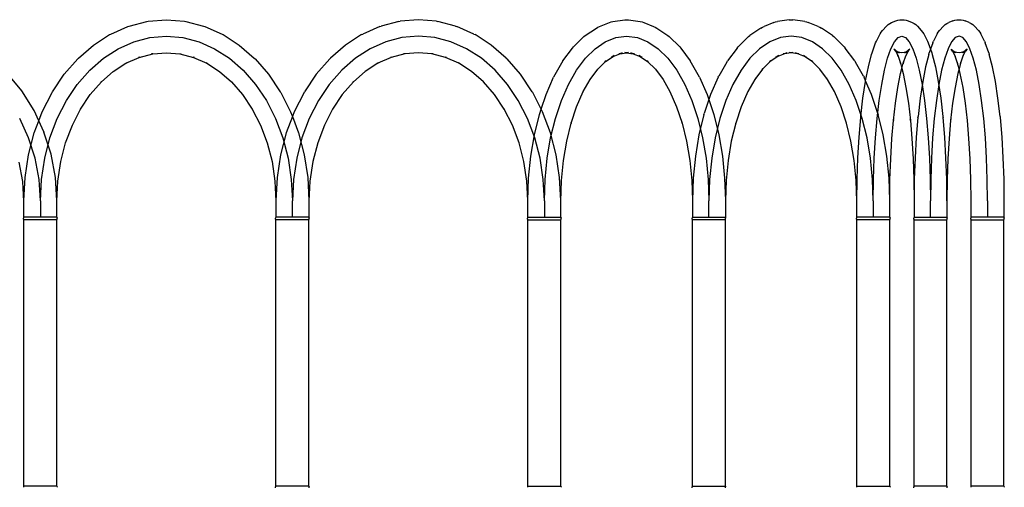
# Model space of a CAD drawing. Units: millimetres. Extents: x 1273 to 9995, y -3006 to 3105.
# Drawn here: x 8987 to 9957, y 2640 to 3100 of the extents above; entities that cross this region are included whole.
import ezdxf

# ---------------------------------------------------------------- set-up
doc = ezdxf.new("R2010")
doc.units = ezdxf.units.MM

msp = doc.modelspace()

# ---------------------------------------------------------------- linework, layer by layer
for p, q in [((9093.37, 3093.3), (9094.62, 3093.7)), ((9094.62, 3093.7), (9112.13, 3098.25)), ((9112.13, 3098.25), (9113.47, 3098.38)), ((9113.47, 3098.38), (9131.3, 3099.91)), ((9131.3, 3099.91), (9149.12, 3098.38)), ((9149.12, 3098.38), (9150.47, 3098.25)), ((9150.47, 3098.25), (9167.97, 3093.7)), ((9167.97, 3093.7), (9169.23, 3093.3)), ((9341.58, 3093.3), (9342.83, 3093.7)), ((9360.33, 3098.25), (9342.83, 3093.7)), ((9360.33, 3098.25), (9361.68, 3098.38)), ((9379.5, 3099.91), (9361.68, 3098.38)), ((9397.31, 3098.38), (9379.5, 3099.91)), ((9397.31, 3098.38), (9398.66, 3098.25)), ((9416.16, 3093.7), (9398.66, 3098.25)), ((9416.16, 3093.7), (9417.41, 3093.3)), ((9557.97, 3093.3), (9567.68, 3097.16)), ((9567.68, 3097.16), (9569.37, 3097.84)), ((9569.37, 3097.84), (9571.14, 3098.25)), ((9571.14, 3098.25), (9582.77, 3099.77)), ((9582.77, 3099.77), (9584.6, 3099.91)), ((9584.6, 3099.91), (9586.43, 3099.77)), ((9586.43, 3099.77), (9598.06, 3098.25)), ((9598.06, 3098.25), (9599.83, 3097.84)), ((9599.83, 3097.84), (9601.53, 3097.16)), ((9601.53, 3097.16), (9611.23, 3093.3)), ((9729.68, 3097.16), (9719.98, 3093.3)), ((9729.68, 3097.16), (9731.38, 3097.84)), ((9731.38, 3097.84), (9733.15, 3098.25)), ((9744.77, 3099.77), (9733.15, 3098.25)), ((9744.77, 3099.77), (9746.6, 3099.91)), ((9746.6, 3099.91), (9748.43, 3099.77)), ((9760.05, 3098.25), (9748.43, 3099.77)), ((9760.05, 3098.25), (9761.82, 3097.84)), ((9761.82, 3097.84), (9763.52, 3097.16)), ((9773.22, 3093.3), (9763.52, 3097.16)), ((9836.65, 3089.24), (9840.52, 3093.67)), ((9840.52, 3093.67), (9842.05, 3095.06)), ((9842.05, 3095.06), (9843.76, 3096.23)), ((9843.76, 3096.23), (9845.61, 3097.16)), ((9845.61, 3097.16), (9849.63, 3098.67)), ((9849.63, 3098.67), (9851.61, 3099.36)), ((9851.61, 3099.36), (9853.65, 3099.77)), ((9853.65, 3099.77), (9855.73, 3099.91)), ((9855.73, 3099.91), (9857.82, 3099.77)), ((9857.82, 3099.77), (9859.86, 3099.36)), ((9859.86, 3099.36), (9861.84, 3098.67)), ((9861.84, 3098.67), (9865.86, 3097.16)), ((9865.86, 3097.16), (9867.71, 3096.23)), ((9867.71, 3096.23), (9869.42, 3095.06)), ((9869.42, 3095.06), (9870.95, 3093.67)), ((9870.95, 3093.67), (9874.82, 3089.24)), ((9896.79, 3093.67), (9892.93, 3089.24)), ((9896.79, 3093.67), (9898.32, 3095.06)), ((9898.32, 3095.06), (9900.03, 3096.23)), ((9900.03, 3096.23), (9901.88, 3097.16)), ((9905.89, 3098.67), (9901.88, 3097.16)), ((9905.89, 3098.67), (9907.87, 3099.36)), ((9907.87, 3099.36), (9909.91, 3099.77)), ((9909.91, 3099.77), (9912, 3099.91)), ((9912, 3099.91), (9914.08, 3099.77)), ((9914.08, 3099.77), (9916.13, 3099.36)), ((9916.13, 3099.36), (9918.1, 3098.67)), ((9922.11, 3097.16), (9918.1, 3098.67)), ((9922.11, 3097.16), (9923.96, 3096.23)), ((9923.96, 3096.23), (9925.67, 3095.06)), ((9925.67, 3095.06), (9927.21, 3093.67)), ((9931.07, 3089.24), (9927.21, 3093.67)), ((9059.51, 3074.96), (9075.42, 3085.2)), ((9075.42, 3085.2), (9076.51, 3085.83)), ((9076.51, 3085.83), (9093.37, 3093.3)), ((9169.23, 3093.3), (9186.09, 3085.83)), ((9186.09, 3085.83), (9187.18, 3085.2)), ((9187.18, 3085.2), (9203.09, 3074.96)), ((9323.63, 3085.2), (9307.73, 3074.96)), ((9323.63, 3085.2), (9324.72, 3085.83)), ((9341.58, 3093.3), (9324.72, 3085.83)), ((9434.27, 3085.83), (9417.41, 3093.3)), ((9434.27, 3085.83), (9435.36, 3085.2)), ((9451.26, 3074.96), (9435.36, 3085.2)), ((9542.59, 3083.24), (9543.89, 3084.33)), ((9543.89, 3084.33), (9554.8, 3091.74)), ((9554.8, 3091.74), (9556.32, 3092.64)), ((9556.32, 3092.64), (9557.97, 3093.3)), ((9611.23, 3093.3), (9612.88, 3092.64)), ((9612.88, 3092.64), (9614.41, 3091.74)), ((9614.41, 3091.74), (9625.32, 3084.33)), ((9625.32, 3084.33), (9626.61, 3083.24)), ((9704.61, 3083.24), (9705.91, 3084.33)), ((9716.81, 3091.74), (9705.91, 3084.33)), ((9716.81, 3091.74), (9718.33, 3092.64)), ((9718.33, 3092.64), (9719.98, 3093.3)), ((9773.22, 3093.3), (9774.87, 3092.64)), ((9774.87, 3092.64), (9776.39, 3091.74)), ((9787.29, 3084.33), (9776.39, 3091.74)), ((9787.29, 3084.33), (9788.59, 3083.24)), ((9830.6, 3078.84), (9834.26, 3086)), ((9834.26, 3086), (9835.34, 3087.7)), ((9835.34, 3087.7), (9836.65, 3089.24)), ((9874.82, 3089.24), (9876.13, 3087.7)), ((9876.13, 3087.7), (9877.21, 3086)), ((9877.21, 3086), (9880.87, 3078.84)), ((9890.54, 3086), (9886.89, 3078.84)), ((9890.54, 3086), (9891.62, 3087.7)), ((9891.62, 3087.7), (9892.93, 3089.24)), ((9931.07, 3089.24), (9932.37, 3087.7)), ((9932.37, 3087.7), (9933.45, 3086)), ((9937.11, 3078.84), (9933.45, 3086)), ((9044.76, 3062.1), (9059.51, 3074.96)), ((9083.8, 3071.34), (9099.17, 3078.15)), ((9099.17, 3078.15), (9115.1, 3082.29)), ((9115.1, 3082.29), (9131.3, 3083.67)), ((9131.3, 3083.67), (9147.5, 3082.29)), ((9147.5, 3082.29), (9163.42, 3078.15)), ((9163.42, 3078.15), (9178.8, 3071.34)), ((9203.09, 3074.96), (9217.84, 3062.1)), ((9307.73, 3074.96), (9292.98, 3062.1)), ((9347.38, 3078.15), (9332.01, 3071.34)), ((9363.3, 3082.29), (9347.38, 3078.15)), ((9379.5, 3083.67), (9363.3, 3082.29)), ((9395.69, 3082.29), (9379.5, 3083.67)), ((9411.61, 3078.15), (9395.69, 3082.29)), ((9426.98, 3071.34), (9411.61, 3078.15)), ((9466.01, 3062.1), (9451.26, 3074.96)), ((9532.33, 3073.13), (9542.59, 3083.24)), ((9553.59, 3071.34), (9563.63, 3078.15)), ((9563.63, 3078.15), (9574.03, 3082.29)), ((9574.03, 3082.29), (9584.6, 3083.67)), ((9584.6, 3083.67), (9595.18, 3082.29)), ((9595.18, 3082.29), (9605.57, 3078.15)), ((9605.57, 3078.15), (9615.61, 3071.34)), ((9626.61, 3083.24), (9636.88, 3073.13)), ((9704.61, 3083.24), (9694.35, 3073.13)), ((9725.64, 3078.15), (9715.61, 3071.34)), ((9736.03, 3082.29), (9725.64, 3078.15)), ((9746.6, 3083.67), (9736.03, 3082.29)), ((9757.17, 3082.29), (9746.6, 3083.67)), ((9767.56, 3078.15), (9757.17, 3082.29)), ((9777.59, 3071.34), (9767.56, 3078.15)), ((9798.85, 3073.13), (9788.59, 3083.24)), ((9826.37, 3067.35), (9829.81, 3077.08)), ((9829.81, 3077.08), (9830.6, 3078.84)), ((9844.96, 3071.34), (9848.45, 3078.15)), ((9848.45, 3078.15), (9852.06, 3082.29)), ((9852.06, 3082.29), (9855.73, 3083.67)), ((9855.73, 3083.67), (9859.41, 3082.29)), ((9859.41, 3082.29), (9863.02, 3078.15)), ((9863.02, 3078.15), (9866.51, 3071.34)), ((9880.87, 3078.84), (9881.66, 3077.08)), ((9881.66, 3077.08), (9883.88, 3070.8)), ((9886.09, 3077.08), (9883.88, 3070.8)), ((9886.09, 3077.08), (9886.89, 3078.84)), ((9904.72, 3078.15), (9901.24, 3071.34)), ((9908.33, 3082.29), (9904.72, 3078.15)), ((9912, 3083.67), (9908.33, 3082.29)), ((9915.66, 3082.29), (9912, 3083.67)), ((9919.27, 3078.15), (9915.66, 3082.29)), ((9922.75, 3071.34), (9919.27, 3078.15)), ((9937.11, 3078.84), (9937.9, 3077.08)), ((9941.32, 3067.35), (9937.9, 3077.08)), ((9069.24, 3061.97), (9083.8, 3071.34)), ((9104.57, 3062.83), (9117.94, 3066.3)), ((9117.94, 3066.3), (9116.72, 3066.19)), ((9118.07, 3066.33), (9117.94, 3066.3)), ((9118.07, 3066.33), (9131.3, 3067.44)), ((9131.3, 3067.44), (9144.53, 3066.33)), ((9144.66, 3066.3), (9144.53, 3066.33)), ((9144.66, 3066.3), (9145.88, 3066.19)), ((9144.66, 3066.3), (9158.03, 3062.83)), ((9178.8, 3071.34), (9193.36, 3061.97)), ((9332.01, 3071.34), (9317.46, 3061.97)), ((9366.14, 3066.3), (9352.78, 3062.83)), ((9366.14, 3066.3), (9364.92, 3066.19)), ((9366.27, 3066.33), (9366.14, 3066.3)), ((9379.5, 3067.44), (9366.27, 3066.33)), ((9392.72, 3066.33), (9379.5, 3067.44)), ((9392.85, 3066.3), (9392.72, 3066.33)), ((9394.07, 3066.19), (9392.85, 3066.3)), ((9406.21, 3062.83), (9392.85, 3066.3)), ((9441.53, 3061.97), (9426.98, 3071.34)), ((9521.86, 3059.31), (9531.3, 3071.91)), ((9531.3, 3071.91), (9532.33, 3073.13)), ((9544.09, 3061.97), (9553.59, 3071.34)), ((9572.46, 3064.57), (9570.94, 3063.67)), ((9571.38, 3063.84), (9578.01, 3066.48)), ((9571.38, 3063.84), (9572.46, 3064.57)), ((9578.68, 3066.74), (9576.91, 3066.33)), ((9576.91, 3066.33), (9578.01, 3066.48)), ((9578.01, 3066.48), (9584.6, 3067.34)), ((9578.01, 3066.48), (9578.68, 3066.74)), ((9580.37, 3067.42), (9578.68, 3066.74)), ((9584.6, 3067.44), (9582.77, 3067.58)), ((9582.77, 3067.58), (9584.6, 3067.34)), ((9586.43, 3067.58), (9584.6, 3067.44)), ((9584.6, 3067.34), (9586.43, 3067.58)), ((9584.6, 3067.34), (9591.21, 3066.47)), ((9590.52, 3066.74), (9588.83, 3067.42)), ((9592.3, 3066.33), (9590.52, 3066.74)), ((9590.52, 3066.74), (9591.21, 3066.47)), ((9591.21, 3066.47), (9592.3, 3066.33)), ((9591.21, 3066.47), (9597.81, 3063.85)), ((9598.26, 3063.67), (9596.74, 3064.57)), ((9596.74, 3064.57), (9597.81, 3063.85)), ((9615.61, 3071.34), (9625.12, 3061.97)), ((9636.88, 3073.13), (9637.91, 3071.91)), ((9637.91, 3071.91), (9647.34, 3059.31)), ((9693.32, 3071.91), (9683.89, 3059.31)), ((9693.32, 3071.91), (9694.35, 3073.13)), ((9715.61, 3071.34), (9706.11, 3061.97)), ((9734.48, 3064.57), (9732.95, 3063.67)), ((9740.02, 3066.48), (9733.4, 3063.84)), ((9734.48, 3064.57), (9733.4, 3063.84)), ((9740.69, 3066.74), (9738.91, 3066.33)), ((9740.02, 3066.48), (9738.91, 3066.33)), ((9746.6, 3067.34), (9740.02, 3066.48)), ((9740.69, 3066.74), (9740.02, 3066.48)), ((9742.38, 3067.42), (9740.69, 3066.74)), ((9746.6, 3067.44), (9744.77, 3067.58)), ((9746.6, 3067.34), (9744.77, 3067.58)), ((9748.43, 3067.58), (9746.6, 3067.44)), ((9748.43, 3067.58), (9746.6, 3067.34)), ((9753.19, 3066.47), (9746.6, 3067.34)), ((9752.51, 3066.74), (9750.82, 3067.42)), ((9754.29, 3066.33), (9752.51, 3066.74)), ((9753.19, 3066.47), (9752.51, 3066.74)), ((9754.29, 3066.33), (9753.19, 3066.47)), ((9759.79, 3063.85), (9753.19, 3066.47)), ((9760.25, 3063.67), (9758.72, 3064.57)), ((9759.79, 3063.85), (9758.72, 3064.57)), ((9787.09, 3061.97), (9777.59, 3071.34)), ((9798.85, 3073.13), (9799.88, 3071.91)), ((9809.31, 3059.31), (9799.88, 3071.91)), ((9822.74, 3053.53), (9825.88, 3065.61)), ((9825.88, 3065.61), (9826.37, 3067.35)), ((9841.65, 3061.97), (9844.96, 3071.34)), ((9849.11, 3069.78), (9847.87, 3070.91)), ((9847.87, 3070.91), (9849.49, 3069.06)), ((9849.27, 3069.65), (9848.84, 3070.31)), ((9848.84, 3070.31), (9849.11, 3069.78)), ((9849.27, 3069.65), (9849.11, 3069.78)), ((9849.11, 3069.78), (9849.49, 3069.06)), ((9849.41, 3069.52), (9849.27, 3069.65)), ((9849.92, 3068.61), (9849.27, 3069.65)), ((9851.12, 3068.35), (9849.41, 3069.52)), ((9849.49, 3069.06), (9849.9, 3068.58)), ((9849.49, 3069.06), (9849.69, 3068.65)), ((9849.69, 3068.65), (9849.63, 3068.68)), ((9849.9, 3068.58), (9849.69, 3068.65)), ((9849.69, 3068.65), (9851.59, 3064.95)), ((9849.9, 3068.58), (9851.23, 3067.07)), ((9849.96, 3068.56), (9849.9, 3068.58)), ((9849.96, 3068.56), (9849.92, 3068.61)), ((9851.23, 3067.07), (9849.96, 3068.56)), ((9851.61, 3067.99), (9849.96, 3068.56)), ((9849.96, 3068.56), (9852.97, 3067.42)), ((9851.97, 3067.92), (9851.12, 3068.35)), ((9852.16, 3063.84), (9851.36, 3065.6)), ((9851.36, 3065.6), (9851.59, 3064.95)), ((9851.59, 3064.95), (9852.16, 3063.84)), ((9851.59, 3064.95), (9854.37, 3057.05)), ((9851.97, 3067.92), (9851.61, 3067.99)), ((9853.65, 3067.58), (9851.97, 3067.92)), ((9852.97, 3067.42), (9851.97, 3067.92)), ((9855.73, 3067.44), (9853.65, 3067.58)), ((9857.82, 3067.58), (9855.73, 3067.44)), ((9857.1, 3057.05), (9859.88, 3064.95)), ((9859.5, 3067.92), (9857.82, 3067.58)), ((9858.5, 3067.42), (9861.49, 3068.55)), ((9859.5, 3067.92), (9858.5, 3067.42)), ((9860.11, 3065.6), (9859.31, 3063.84)), ((9859.31, 3063.84), (9859.88, 3064.95)), ((9860.35, 3068.35), (9859.5, 3067.92)), ((9859.86, 3067.99), (9859.5, 3067.92)), ((9861.49, 3068.55), (9859.86, 3067.99)), ((9859.88, 3064.95), (9861.78, 3068.65)), ((9859.88, 3064.95), (9860.11, 3065.6)), ((9860.24, 3067.07), (9861.56, 3068.57)), ((9861.49, 3068.55), (9860.24, 3067.07)), ((9862.06, 3069.52), (9860.35, 3068.35)), ((9861.55, 3068.61), (9861.49, 3068.55)), ((9861.49, 3068.55), (9861.56, 3068.57)), ((9862.2, 3069.65), (9861.55, 3068.61)), ((9861.56, 3068.57), (9861.98, 3069.06)), ((9861.56, 3068.57), (9861.78, 3068.65)), ((9861.78, 3068.65), (9861.98, 3069.06)), ((9861.78, 3068.65), (9861.84, 3068.68)), ((9861.98, 3069.06), (9863.6, 3070.91)), ((9861.98, 3069.06), (9862.35, 3069.78)), ((9862.2, 3069.65), (9862.06, 3069.52)), ((9862.63, 3070.31), (9862.2, 3069.65)), ((9862.35, 3069.78), (9862.2, 3069.65)), ((9863.6, 3070.91), (9862.35, 3069.78)), ((9862.35, 3069.78), (9862.63, 3070.31)), ((9866.51, 3071.34), (9869.82, 3061.97)), ((9882.17, 3065.61), (9879.04, 3053.53)), ((9882.17, 3065.61), (9882.67, 3067.35)), ((9883.88, 3070.8), (9882.67, 3067.35)), ((9883.88, 3070.8), (9885.1, 3067.35)), ((9885.1, 3067.35), (9885.59, 3065.61)), ((9885.59, 3065.61), (9888.73, 3053.53)), ((9901.24, 3071.34), (9897.95, 3061.97)), ((9905.35, 3069.8), (9904.12, 3070.91)), ((9905.72, 3069.07), (9904.12, 3070.91)), ((9905.5, 3069.66), (9905.09, 3070.31)), ((9905.35, 3069.8), (9905.09, 3070.31)), ((9905.5, 3069.66), (9905.35, 3069.8)), ((9905.72, 3069.07), (9905.35, 3069.8)), ((9906.17, 3068.61), (9905.5, 3069.66)), ((9905.66, 3069.52), (9905.5, 3069.66)), ((9907.37, 3068.35), (9905.66, 3069.52)), ((9906.16, 3068.58), (9905.72, 3069.07)), ((9905.93, 3068.66), (9905.72, 3069.07)), ((9905.93, 3068.66), (9905.89, 3068.68)), ((9906.16, 3068.58), (9905.93, 3068.66)), ((9907.82, 3064.96), (9905.93, 3068.66)), ((9907.47, 3067.07), (9906.16, 3068.58)), ((9906.21, 3068.55), (9906.16, 3068.58)), ((9906.21, 3068.55), (9906.17, 3068.61)), ((9907.47, 3067.07), (9906.21, 3068.55)), ((9909.22, 3067.42), (9906.21, 3068.55)), ((9907.87, 3067.99), (9906.21, 3068.55)), ((9908.22, 3067.92), (9907.37, 3068.35)), ((9908.39, 3063.84), (9907.6, 3065.6)), ((9907.82, 3064.96), (9907.6, 3065.6)), ((9908.39, 3063.84), (9907.82, 3064.96)), ((9910.6, 3057.07), (9907.82, 3064.96)), ((9908.22, 3067.92), (9907.87, 3067.99)), ((9909.22, 3067.42), (9908.22, 3067.92)), ((9909.91, 3067.58), (9908.22, 3067.92)), ((9912, 3067.44), (9909.91, 3067.58)), ((9914.08, 3067.58), (9912, 3067.44)), ((9916.17, 3064.96), (9913.4, 3057.07)), ((9915.78, 3067.92), (9914.08, 3067.58)), ((9917.79, 3068.57), (9914.77, 3067.42)), ((9915.78, 3067.92), (9914.77, 3067.42)), ((9916.4, 3065.6), (9915.6, 3063.84)), ((9916.17, 3064.96), (9915.6, 3063.84)), ((9916.62, 3068.35), (9915.78, 3067.92)), ((9916.13, 3067.99), (9915.78, 3067.92)), ((9917.79, 3068.57), (9916.13, 3067.99)), ((9918.06, 3068.66), (9916.17, 3064.96)), ((9916.4, 3065.6), (9916.17, 3064.96)), ((9917.85, 3068.59), (9916.52, 3067.07)), ((9917.79, 3068.57), (9916.52, 3067.07)), ((9918.33, 3069.52), (9916.62, 3068.35)), ((9917.83, 3068.61), (9917.79, 3068.57)), ((9917.85, 3068.59), (9917.79, 3068.57)), ((9918.49, 3069.66), (9917.83, 3068.61)), ((9918.27, 3069.07), (9917.85, 3068.59)), ((9918.06, 3068.66), (9917.85, 3068.59)), ((9918.27, 3069.07), (9918.06, 3068.66)), ((9918.1, 3068.68), (9918.06, 3068.66)), ((9919.87, 3070.91), (9918.27, 3069.07)), ((9918.64, 3069.8), (9918.27, 3069.07)), ((9918.49, 3069.66), (9918.33, 3069.52)), ((9918.91, 3070.31), (9918.49, 3069.66)), ((9918.64, 3069.8), (9918.49, 3069.66)), ((9919.87, 3070.91), (9918.64, 3069.8)), ((9918.91, 3070.31), (9918.64, 3069.8)), ((9926.05, 3061.97), (9922.75, 3071.34)), ((9941.32, 3067.35), (9941.82, 3065.61)), ((9944.96, 3053.53), (9941.82, 3065.61)), ((9030.71, 3046.17), (9043.98, 3061.35)), ((9043.98, 3061.35), (9044.76, 3062.1)), ((9055.74, 3050.2), (9069.24, 3061.97)), ((9078.97, 3048.98), (9091.44, 3057.01)), ((9092.18, 3057.49), (9091.09, 3056.86)), ((9091.09, 3056.86), (9091.44, 3057.01)), ((9091.44, 3057.01), (9104.57, 3062.83)), ((9091.44, 3057.01), (9092.18, 3057.49)), ((9104.98, 3063.01), (9103.73, 3062.61)), ((9103.73, 3062.61), (9104.57, 3062.83)), ((9104.57, 3062.83), (9104.98, 3063.01)), ((9158.87, 3062.61), (9157.62, 3063.01)), ((9157.62, 3063.01), (9158.03, 3062.83)), ((9158.03, 3062.83), (9158.87, 3062.61)), ((9158.03, 3062.83), (9171.15, 3057.01)), ((9171.51, 3056.86), (9170.42, 3057.49)), ((9170.42, 3057.49), (9171.15, 3057.01)), ((9171.15, 3057.01), (9171.51, 3056.86)), ((9171.15, 3057.01), (9183.63, 3048.98)), ((9193.36, 3061.97), (9206.86, 3050.2)), ((9217.84, 3062.1), (9218.62, 3061.35)), ((9218.62, 3061.35), (9231.89, 3046.17)), ((9292.2, 3061.35), (9278.94, 3046.17)), ((9292.2, 3061.35), (9292.98, 3062.1)), ((9317.46, 3061.97), (9303.96, 3050.2)), ((9339.66, 3057.01), (9327.19, 3048.98)), ((9340.39, 3057.49), (9339.3, 3056.86)), ((9339.66, 3057.01), (9339.3, 3056.86)), ((9352.78, 3062.83), (9339.66, 3057.01)), ((9340.39, 3057.49), (9339.66, 3057.01)), ((9353.19, 3063.01), (9351.93, 3062.61)), ((9352.78, 3062.83), (9351.93, 3062.61)), ((9353.19, 3063.01), (9352.78, 3062.83)), ((9407.06, 3062.61), (9405.8, 3063.01)), ((9406.21, 3062.83), (9405.8, 3063.01)), ((9407.06, 3062.61), (9406.21, 3062.83)), ((9419.33, 3057.01), (9406.21, 3062.83)), ((9419.69, 3056.86), (9418.6, 3057.49)), ((9419.33, 3057.01), (9418.6, 3057.49)), ((9431.8, 3048.98), (9419.33, 3057.01)), ((9419.69, 3056.86), (9419.33, 3057.01)), ((9455.03, 3050.2), (9441.53, 3061.97)), ((9466.01, 3062.1), (9466.79, 3061.35)), ((9480.05, 3046.17), (9466.79, 3061.35)), ((9521.86, 3059.31), (9512.68, 3043.21)), ((9535.27, 3050.2), (9544.09, 3061.97)), ((9556.31, 3051.27), (9563.92, 3058.78)), ((9564.6, 3059.44), (9563.3, 3058.35)), ((9563.3, 3058.35), (9563.92, 3058.78)), ((9563.92, 3058.78), (9571.38, 3063.84)), ((9563.92, 3058.78), (9564.6, 3059.44)), ((9570.94, 3063.67), (9569.29, 3063.01)), ((9570.94, 3063.67), (9571.38, 3063.84)), ((9597.81, 3063.85), (9598.26, 3063.67)), ((9597.81, 3063.85), (9605.28, 3058.78)), ((9599.91, 3063.01), (9598.26, 3063.67)), ((9605.9, 3058.35), (9604.6, 3059.44)), ((9604.6, 3059.44), (9605.28, 3058.78)), ((9605.28, 3058.78), (9605.9, 3058.35)), ((9605.28, 3058.78), (9612.89, 3051.27)), ((9625.12, 3061.97), (9633.93, 3050.2)), ((9656.52, 3043.21), (9647.34, 3059.31)), ((9683.17, 3058.04), (9675.37, 3044.34)), ((9683.17, 3058.04), (9683.89, 3059.31)), ((9706.11, 3061.97), (9697.31, 3050.2)), ((9725.95, 3058.78), (9718.34, 3051.28)), ((9726.62, 3059.44), (9725.32, 3058.35)), ((9725.95, 3058.78), (9725.32, 3058.35)), ((9733.4, 3063.84), (9725.95, 3058.78)), ((9726.62, 3059.44), (9725.95, 3058.78)), ((9732.95, 3063.67), (9731.3, 3063.01)), ((9733.4, 3063.84), (9732.95, 3063.67)), ((9760.25, 3063.67), (9759.79, 3063.85)), ((9767.25, 3058.78), (9759.79, 3063.85)), ((9761.9, 3063.01), (9760.25, 3063.67)), ((9767.88, 3058.35), (9766.58, 3059.44)), ((9767.25, 3058.78), (9766.58, 3059.44)), ((9767.88, 3058.35), (9767.25, 3058.78)), ((9774.86, 3051.28), (9767.25, 3058.78)), ((9795.89, 3050.2), (9787.09, 3061.97)), ((9809.31, 3059.31), (9810.03, 3058.04)), ((9817.83, 3044.34), (9810.03, 3058.04)), ((9838.59, 3050.2), (9841.65, 3061.97)), ((9854.54, 3056.59), (9854.04, 3058.33)), ((9854.04, 3058.33), (9854.37, 3057.05)), ((9854.37, 3057.05), (9854.54, 3056.59)), ((9854.37, 3057.05), (9855.73, 3051.82)), ((9855.73, 3051.82), (9857.1, 3057.05)), ((9857.43, 3058.33), (9856.93, 3056.59)), ((9856.93, 3056.59), (9857.1, 3057.05)), ((9857.1, 3057.05), (9857.43, 3058.33)), ((9869.82, 3061.97), (9872.88, 3050.2)), ((9897.95, 3061.97), (9894.89, 3050.2)), ((9910.77, 3056.59), (9910.27, 3058.33)), ((9910.6, 3057.07), (9910.27, 3058.33)), ((9910.77, 3056.59), (9910.6, 3057.07)), ((9912, 3051.68), (9910.6, 3057.07)), ((9913.4, 3057.07), (9912, 3051.68)), ((9913.72, 3058.33), (9913.23, 3056.59)), ((9913.4, 3057.07), (9913.23, 3056.59)), ((9913.72, 3058.33), (9913.4, 3057.07)), ((9929.1, 3050.2), (9926.05, 3061.97)), ((8988.85, 3029.84), (8974.45, 3047.31)), ((9019.08, 3028.85), (9030.71, 3046.17)), ((9043.53, 3036.23), (9055.74, 3050.2)), ((9067.27, 3038.78), (9078.97, 3048.98)), ((9183.63, 3048.98), (9195.32, 3038.78)), ((9206.86, 3050.2), (9219.07, 3036.23)), ((9231.89, 3046.17), (9243.52, 3028.85)), ((9278.94, 3046.17), (9267.31, 3028.85)), ((9303.96, 3050.2), (9291.76, 3036.23)), ((9327.19, 3048.98), (9315.5, 3038.79)), ((9443.49, 3038.79), (9431.8, 3048.98)), ((9467.23, 3036.23), (9455.03, 3050.2)), ((9491.68, 3028.85), (9480.05, 3046.17)), ((9527.31, 3036.23), (9535.27, 3050.2)), ((9548.69, 3041.09), (9556.31, 3051.27)), ((9556.88, 3052.03), (9555.85, 3050.82)), ((9555.85, 3050.82), (9556.31, 3051.27)), ((9556.31, 3051.27), (9556.88, 3052.03)), ((9613.36, 3050.82), (9612.33, 3052.03)), ((9612.33, 3052.03), (9612.89, 3051.27)), ((9612.89, 3051.27), (9613.36, 3050.82)), ((9612.89, 3051.27), (9620.51, 3041.09)), ((9633.93, 3050.2), (9641.9, 3036.23)), ((9697.31, 3050.2), (9689.34, 3036.23)), ((9718.34, 3051.28), (9710.72, 3041.09)), ((9718.9, 3052.03), (9717.87, 3050.82)), ((9718.34, 3051.28), (9717.87, 3050.82)), ((9718.9, 3052.03), (9718.34, 3051.28)), ((9775.33, 3050.82), (9774.3, 3052.03)), ((9774.86, 3051.28), (9774.3, 3052.03)), ((9782.48, 3041.09), (9774.86, 3051.28)), ((9775.33, 3050.82), (9774.86, 3051.28)), ((9803.86, 3036.23), (9795.89, 3050.2)), ((9820, 3039.74), (9822.74, 3053.53)), ((9835.82, 3036.23), (9838.59, 3050.2)), ((9851.75, 3033.25), (9854.44, 3046.86)), ((9854.44, 3046.86), (9855.73, 3051.82)), ((9855.73, 3051.82), (9857.03, 3046.86)), ((9857.03, 3046.86), (9859.72, 3033.25)), ((9872.88, 3050.2), (9875.65, 3036.23)), ((9879.04, 3053.53), (9876.2, 3039.2)), ((9888.73, 3053.53), (9891.58, 3039.2)), ((9894.89, 3050.2), (9892.13, 3036.23)), ((9910.75, 3046.86), (9908.05, 3033.25)), ((9912, 3051.68), (9910.75, 3046.86)), ((9913.25, 3046.86), (9912, 3051.68)), ((9915.94, 3033.25), (9913.25, 3046.86)), ((9931.87, 3036.23), (9929.1, 3050.2)), ((9947.79, 3039.2), (9944.96, 3053.53)), ((9032.83, 3020.29), (9043.53, 3036.23)), ((9056.36, 3026.28), (9067.27, 3038.78)), ((9067.5, 3039.04), (9066.72, 3038.3)), ((9066.72, 3038.3), (9067.27, 3038.78)), ((9067.27, 3038.78), (9067.5, 3039.04)), ((9195.88, 3038.3), (9195.1, 3039.04)), ((9195.1, 3039.04), (9195.32, 3038.78)), ((9195.32, 3038.78), (9195.88, 3038.3)), ((9195.32, 3038.78), (9206.24, 3026.28)), ((9219.07, 3036.23), (9229.77, 3020.29)), ((9291.76, 3036.23), (9281.06, 3020.29)), ((9315.5, 3038.79), (9304.58, 3026.28)), ((9315.72, 3039.04), (9314.94, 3038.3)), ((9315.5, 3038.79), (9314.94, 3038.3)), ((9315.72, 3039.04), (9315.5, 3038.79)), ((9444.05, 3038.3), (9443.27, 3039.04)), ((9443.49, 3038.79), (9443.27, 3039.04)), ((9454.41, 3026.28), (9443.49, 3038.79)), ((9444.05, 3038.3), (9443.49, 3038.79)), ((9477.93, 3020.29), (9467.23, 3036.23)), ((9505.27, 3026.31), (9512.68, 3043.21)), ((9520.32, 3020.29), (9527.31, 3036.23)), ((9541.93, 3029.24), (9548.69, 3041.09)), ((9549.41, 3042.36), (9548.69, 3041.09)), ((9620.51, 3041.09), (9619.79, 3042.36)), ((9620.51, 3041.09), (9627.27, 3029.24)), ((9641.9, 3036.23), (9648.89, 3020.29)), ((9656.52, 3043.21), (9663.94, 3026.31)), ((9674.72, 3043.21), (9667.31, 3026.31)), ((9674.72, 3043.21), (9675.37, 3044.34)), ((9689.34, 3036.23), (9682.36, 3020.29)), ((9710.72, 3041.09), (9703.97, 3029.24)), ((9711.45, 3042.36), (9710.72, 3041.09)), ((9782.48, 3041.09), (9781.75, 3042.36)), ((9789.23, 3029.24), (9782.48, 3041.09)), ((9810.84, 3020.29), (9803.86, 3036.23)), ((9817.4, 3022.85), (9819.89, 3039.2)), ((9817.83, 3044.34), (9818.48, 3043.21)), ((9820, 3039.74), (9818.48, 3043.21)), ((9819.89, 3039.2), (9820, 3039.74)), ((9825.89, 3026.31), (9820, 3039.74)), ((9833.39, 3020.29), (9835.82, 3036.23)), ((9876.2, 3039.2), (9873.72, 3022.85)), ((9875.65, 3036.23), (9878.08, 3020.29)), ((9892.13, 3036.23), (9889.7, 3020.29)), ((9891.58, 3039.2), (9894.07, 3022.85)), ((9934.29, 3020.29), (9931.87, 3036.23)), ((9950.28, 3022.85), (9947.79, 3039.2)), ((9000.98, 3010.52), (8988.85, 3029.84)), ((9008.92, 3009.11), (9018.66, 3028.13)), ((9018.66, 3028.13), (9019.08, 3028.85)), ((9046.78, 3012.03), (9056.36, 3026.28)), ((9206.24, 3026.28), (9215.82, 3012.03)), ((9243.52, 3028.85), (9243.94, 3028.13)), ((9243.94, 3028.13), (9253.67, 3009.11)), ((9266.89, 3028.13), (9257.16, 3009.11)), ((9266.89, 3028.13), (9267.31, 3028.85)), ((9304.58, 3026.28), (9295.01, 3012.04)), ((9463.98, 3012.04), (9454.41, 3026.28)), ((9491.68, 3028.85), (9492.1, 3028.13)), ((9500.43, 3011.85), (9492.1, 3028.13)), ((9500.43, 3011.85), (9505.27, 3026.31)), ((9535.37, 3014.28), (9541.93, 3029.24)), ((9541.93, 3029.24), (9541.29, 3028.11)), ((9627.92, 3028.11), (9627.27, 3029.24)), ((9627.27, 3029.24), (9633.83, 3014.28)), ((9663.94, 3026.31), (9665.62, 3021.26)), ((9667.31, 3026.31), (9665.62, 3021.26)), ((9703.97, 3029.24), (9697.41, 3014.28)), ((9703.97, 3029.24), (9703.32, 3028.11)), ((9795.79, 3014.28), (9789.23, 3029.24)), ((9789.88, 3028.11), (9789.23, 3029.24)), ((9832.13, 3007.62), (9825.89, 3026.31)), ((9849.38, 3017.74), (9851.75, 3033.25)), ((9859.72, 3033.25), (9862.09, 3017.74)), ((9908.05, 3033.25), (9905.69, 3017.74)), ((9918.3, 3017.74), (9915.94, 3033.25)), ((9023.81, 3002.67), (9032.83, 3020.29)), ((9229.77, 3020.29), (9238.79, 3002.67)), ((9281.06, 3020.29), (9272.04, 3002.67)), ((9486.95, 3002.67), (9477.93, 3020.29)), ((9514.43, 3002.67), (9520.32, 3020.29)), ((9648.89, 3020.29), (9654.77, 3002.67)), ((9665.62, 3021.26), (9661.07, 3007.62)), ((9665.62, 3021.26), (9670.18, 3007.62)), ((9682.36, 3020.29), (9676.48, 3002.67)), ((9816.72, 3002.67), (9810.84, 3020.29)), ((9815.3, 3004.78), (9817.4, 3022.85)), ((9831.34, 3002.67), (9833.39, 3020.29)), ((9847.4, 3000.71), (9849.38, 3017.74)), ((9862.09, 3017.74), (9864.07, 3000.71)), ((9873.72, 3022.85), (9871.62, 3004.78)), ((9878.08, 3020.29), (9880.13, 3002.67)), ((9889.7, 3020.29), (9887.66, 3002.67)), ((9894.07, 3022.85), (9896.17, 3004.78)), ((9905.69, 3017.74), (9903.72, 3000.75)), ((9920.27, 3000.75), (9918.3, 3017.74)), ((9936.33, 3002.67), (9934.29, 3020.29)), ((9952.37, 3004.78), (9950.28, 3022.85)), ((9005.65, 3000.44), (9000.98, 3010.52)), ((9005.65, 3000.44), (9008.92, 3009.11)), ((9038.69, 2996.23), (9046.78, 3012.03)), ((9046.78, 3012.03), (9046.58, 3011.74)), ((9046.78, 3012.03), (9046.99, 3012.45)), ((9215.82, 3012.03), (9215.6, 3012.45)), ((9215.82, 3012.03), (9216.02, 3011.74)), ((9215.82, 3012.03), (9223.91, 2996.23)), ((9253.67, 3009.11), (9255.42, 3004.51)), ((9257.16, 3009.11), (9255.42, 3004.51)), ((9295.01, 3012.04), (9286.92, 2996.23)), ((9295.01, 3012.04), (9294.81, 3011.74)), ((9295.22, 3012.45), (9295.01, 3012.04)), ((9463.98, 3012.04), (9463.77, 3012.45)), ((9472.07, 2996.23), (9463.98, 3012.04)), ((9464.18, 3011.74), (9463.98, 3012.04)), ((9493.84, 2986.78), (9498.76, 3006.73)), ((9498.76, 3006.73), (9499.02, 3007.62)), ((9499.02, 3007.62), (9500.43, 3011.85)), ((9501.83, 3009.11), (9500.43, 3011.85)), ((9509.58, 2988.6), (9501.83, 3009.11)), ((9529.98, 2998.15), (9535.37, 3014.28)), ((9633.83, 3014.28), (9639.22, 2998.15)), ((9660.81, 3006.73), (9655.89, 2986.78)), ((9660.81, 3006.73), (9661.07, 3007.62)), ((9670.18, 3007.62), (9670.44, 3006.73)), ((9670.44, 3006.73), (9675.36, 2986.78)), ((9697.41, 3014.28), (9692.03, 2998.16)), ((9801.17, 2998.16), (9795.79, 3014.28)), ((9832.13, 3007.62), (9832.39, 3006.73)), ((9837.31, 2986.78), (9832.39, 3006.73)), ((8995.59, 2983.67), (8986.79, 3002.67)), ((9001.17, 2988.6), (9005.65, 3000.44)), ((9010.64, 2989.67), (9005.65, 3000.44)), ((9016.63, 2983.67), (9023.81, 3002.67)), ((9238.79, 3002.67), (9245.97, 2983.67)), ((9255.42, 3004.51), (9249.41, 2988.6)), ((9255.42, 3004.51), (9261.43, 2988.6)), ((9272.04, 3002.67), (9264.86, 2983.67)), ((9494.13, 2983.67), (9486.95, 3002.67)), ((9509.74, 2983.67), (9514.43, 3002.67)), ((9525.64, 2980.56), (9529.98, 2998.15)), ((9529.98, 2998.15), (9529.84, 2997.73)), ((9529.98, 2998.15), (9530.09, 2998.62)), ((9639.22, 2998.15), (9639.11, 2998.62)), ((9639.22, 2998.15), (9639.36, 2997.73)), ((9639.22, 2998.15), (9643.56, 2980.56)), ((9654.77, 3002.67), (9659.46, 2983.67)), ((9676.48, 3002.67), (9671.79, 2983.67)), ((9692.03, 2998.16), (9687.69, 2980.56)), ((9692.03, 2998.16), (9691.89, 2997.73)), ((9692.14, 2998.62), (9692.03, 2998.16)), ((9801.17, 2998.16), (9801.06, 2998.62)), ((9805.51, 2980.56), (9801.17, 2998.16)), ((9801.31, 2997.73), (9801.17, 2998.16)), ((9813.56, 2984.48), (9815.21, 3003.73)), ((9815.21, 3003.73), (9815.3, 3004.78)), ((9821.41, 2983.67), (9816.72, 3002.67)), ((9829.72, 2983.67), (9831.34, 3002.67)), ((9845.87, 2982.86), (9847.39, 3000.57)), ((9847.4, 3000.71), (9847.39, 3000.57)), ((9847.48, 3001.62), (9847.4, 3000.71)), ((9864.07, 3000.71), (9863.99, 3001.62)), ((9864.07, 3000.71), (9864.08, 3000.57)), ((9864.08, 3000.57), (9865.6, 2982.86)), ((9871.53, 3003.73), (9869.88, 2984.48)), ((9871.53, 3003.73), (9871.62, 3004.78)), ((9880.13, 3002.67), (9881.75, 2983.67)), ((9887.66, 3002.67), (9886.04, 2983.67)), ((9896.17, 3004.78), (9896.26, 3003.73)), ((9897.91, 2984.48), (9896.26, 3003.73)), ((9903.7, 3000.57), (9902.19, 2982.86)), ((9903.72, 3000.75), (9903.7, 3000.57)), ((9903.8, 3001.62), (9903.72, 3000.75)), ((9920.27, 3000.75), (9920.19, 3001.62)), ((9920.29, 3000.57), (9920.27, 3000.75)), ((9921.8, 2982.86), (9920.29, 3000.57)), ((9937.96, 2983.67), (9936.33, 3002.67)), ((9952.37, 3004.78), (9952.47, 3003.73)), ((9952.47, 3003.73), (9954.11, 2984.48)), ((8995.54, 2966.94), (9001.17, 2988.6)), ((9010.64, 2989.67), (9010.73, 2989.41)), ((9017.73, 2967.49), (9010.73, 2989.41)), ((9032.08, 2978.74), (9038.69, 2996.23)), ((9223.91, 2996.23), (9230.52, 2978.74)), ((9249.41, 2988.6), (9243.78, 2966.94)), ((9261.43, 2988.6), (9267.06, 2966.94)), ((9286.92, 2996.23), (9280.32, 2978.74)), ((9478.67, 2978.74), (9472.07, 2996.23)), ((9515.21, 2966.94), (9509.58, 2988.6)), ((9001.99, 2963.6), (8995.59, 2983.67)), ((9011.41, 2963.6), (9016.63, 2983.67)), ((9027.28, 2960.27), (9032.08, 2978.74)), ((9230.52, 2978.74), (9235.32, 2960.27)), ((9245.97, 2983.67), (9251.19, 2963.6)), ((9264.86, 2983.67), (9259.64, 2963.6)), ((9280.32, 2978.74), (9275.51, 2960.27)), ((9483.48, 2960.27), (9478.67, 2978.74)), ((9490.26, 2965.7), (9493.84, 2986.78)), ((9499.35, 2963.6), (9494.13, 2983.67)), ((9506.33, 2963.6), (9509.74, 2983.67)), ((9522.4, 2961.5), (9525.64, 2980.56)), ((9643.56, 2980.56), (9646.8, 2961.5)), ((9655.89, 2986.78), (9652.32, 2965.7)), ((9659.46, 2983.67), (9662.87, 2963.6)), ((9671.79, 2983.67), (9668.39, 2963.6)), ((9675.36, 2986.78), (9678.94, 2965.7)), ((9687.69, 2980.56), (9684.46, 2961.5)), ((9808.74, 2961.5), (9805.51, 2980.56)), ((9812.36, 2964.15), (9813.56, 2984.48)), ((9824.81, 2963.6), (9821.41, 2983.67)), ((9828.53, 2963.6), (9829.72, 2983.67)), ((9840.88, 2965.7), (9837.31, 2986.78)), ((9844.7, 2963.05), (9845.87, 2982.86)), ((9865.6, 2982.86), (9866.77, 2963.05)), ((9869.88, 2984.48), (9868.68, 2964.15)), ((9881.75, 2983.67), (9882.94, 2963.6)), ((9886.04, 2983.67), (9884.86, 2963.6)), ((9899.11, 2964.15), (9897.91, 2984.48)), ((9902.19, 2982.86), (9901.03, 2963.05)), ((9922.96, 2963.05), (9921.8, 2982.86)), ((9939.14, 2963.6), (9937.96, 2983.67)), ((9954.11, 2984.48), (9955.31, 2964.15)), ((8989.78, 2940.86), (8986.26, 2959.72)), ((8992.12, 2944.5), (8995.54, 2966.94)), ((9005.88, 2942.82), (9001.99, 2963.6)), ((9008.24, 2942.82), (9011.41, 2963.6)), ((9021.97, 2944.78), (9017.73, 2967.49)), ((9024.36, 2941.14), (9027.28, 2960.27)), ((9235.32, 2960.27), (9238.24, 2941.14)), ((9243.78, 2966.94), (9240.36, 2944.5)), ((9251.19, 2963.6), (9254.36, 2942.82)), ((9259.64, 2963.6), (9256.48, 2942.82)), ((9267.06, 2966.94), (9270.48, 2944.5)), ((9275.51, 2960.27), (9272.6, 2941.14)), ((9486.39, 2941.14), (9483.48, 2960.27)), ((9488.09, 2943.88), (9490.26, 2965.7)), ((9502.51, 2942.82), (9499.35, 2963.6)), ((9504.27, 2942.82), (9506.33, 2963.6)), ((9518.63, 2944.5), (9515.21, 2966.94)), ((9520.44, 2941.76), (9522.4, 2961.5)), ((9646.8, 2961.5), (9648.76, 2941.76)), ((9652.32, 2965.7), (9650.15, 2943.88)), ((9662.87, 2963.6), (9664.94, 2942.82)), ((9668.39, 2963.6), (9666.32, 2942.82)), ((9678.94, 2965.7), (9681.11, 2943.88)), ((9684.46, 2961.5), (9682.5, 2941.76)), ((9810.7, 2941.76), (9808.74, 2961.5)), ((9811.63, 2943.1), (9812.36, 2964.15)), ((9826.88, 2942.82), (9824.81, 2963.6)), ((9827.81, 2942.82), (9828.53, 2963.6)), ((9843.05, 2943.88), (9840.88, 2965.7)), ((9843.99, 2942.54), (9844.7, 2963.05)), ((9866.77, 2963.05), (9867.48, 2942.54)), ((9868.68, 2964.15), (9867.96, 2943.1)), ((9882.94, 2963.6), (9883.66, 2942.82)), ((9884.86, 2963.6), (9884.14, 2942.82)), ((9899.84, 2943.1), (9899.11, 2964.15)), ((9901.03, 2963.05), (9900.32, 2942.54)), ((9923.67, 2942.54), (9922.96, 2963.05)), ((9939.85, 2942.82), (9939.14, 2963.6)), ((9955.31, 2964.15), (9956.04, 2943.1)), ((8990.99, 2921.18), (8989.78, 2940.86)), ((8990.99, 2922.1), (8992.12, 2944.5)), ((9007.18, 2921.67), (9005.88, 2942.82)), ((9007.18, 2921.67), (9008.24, 2942.82)), ((9023.36, 2922.16), (9021.97, 2944.78)), ((9023.36, 2921.25), (9024.36, 2941.14)), ((9238.24, 2941.14), (9239.23, 2921.3)), ((9240.36, 2944.5), (9239.23, 2922.1)), ((9254.36, 2942.82), (9255.42, 2921.67)), ((9256.48, 2942.82), (9255.42, 2921.67)), ((9270.48, 2944.5), (9271.6, 2922.1)), ((9272.6, 2941.14), (9271.6, 2921.31)), ((9487.37, 2921.94), (9486.39, 2941.14)), ((9487.37, 2921.94), (9488.09, 2943.88)), ((9503.57, 2921.67), (9502.51, 2942.82)), ((9503.57, 2921.67), (9504.27, 2942.82)), ((9519.76, 2922.1), (9518.63, 2944.5)), ((9519.77, 2921.41), (9520.44, 2941.76)), ((9648.76, 2941.76), (9649.43, 2921.94)), ((9650.15, 2943.88), (9649.43, 2921.94)), ((9664.94, 2942.82), (9665.63, 2921.67)), ((9666.32, 2942.82), (9665.63, 2921.67)), ((9681.11, 2943.88), (9681.83, 2921.94)), ((9682.5, 2941.76), (9681.83, 2921.94)), ((9811.37, 2921.41), (9810.7, 2941.76)), ((9811.39, 2921.74), (9811.63, 2943.1)), ((9827.57, 2921.67), (9826.88, 2942.82)), ((9827.57, 2921.67), (9827.81, 2942.82)), ((9843.76, 2922.21), (9843.05, 2943.88)), ((9843.76, 2922.21), (9843.99, 2942.54)), ((9867.48, 2942.54), (9867.71, 2921.74)), ((9867.96, 2943.1), (9867.71, 2921.74)), ((9883.66, 2942.82), (9883.9, 2921.67)), ((9884.14, 2942.82), (9883.9, 2921.67)), ((9900.08, 2921.74), (9899.84, 2943.1)), ((9900.32, 2942.54), (9900.08, 2921.74)), ((9923.91, 2921.61), (9923.67, 2942.54)), ((9940.1, 2921.67), (9939.85, 2942.82)), ((9956.04, 2943.1), (9956.28, 2921.74)), ((8990.99, 2921.18), (8990.99, 2922.1)), ((8990.99, 2905.47), (8990.99, 2921.18)), ((9007.18, 2921.67), (9007.18, 2905.47)), ((9007.18, 2921.67), (9007.18, 2905.47)), ((9023.36, 2921.25), (9023.36, 2922.16)), ((9023.36, 2905.47), (9023.36, 2921.25)), ((9239.23, 2922.1), (9239.23, 2921.3)), ((9239.23, 2921.3), (9239.23, 2921.25)), ((9239.23, 2921.25), (9239.23, 2905.47)), ((9255.42, 2905.47), (9255.42, 2921.67)), ((9255.42, 2905.47), (9255.42, 2921.67)), ((9271.6, 2922.1), (9271.6, 2921.31)), ((9271.6, 2921.31), (9271.6, 2921.25)), ((9271.6, 2921.25), (9271.6, 2905.47)), ((9487.37, 2921.56), (9487.37, 2921.94)), ((9487.39, 2921.25), (9487.37, 2921.56)), ((9487.37, 2905.47), (9487.39, 2921.25)), ((9503.57, 2921.67), (9503.57, 2905.47)), ((9503.57, 2921.67), (9503.57, 2905.47)), ((9519.77, 2921.41), (9519.76, 2922.1)), ((9519.77, 2905.47), (9519.77, 2921.41)), ((9649.43, 2921.94), (9649.43, 2921.46)), ((9649.43, 2921.46), (9649.43, 2921.41)), ((9649.43, 2921.41), (9649.43, 2905.47)), ((9665.63, 2905.47), (9665.63, 2921.67)), ((9665.63, 2905.47), (9665.63, 2921.67)), ((9681.83, 2921.94), (9681.83, 2921.46)), ((9681.83, 2921.46), (9681.83, 2921.41)), ((9681.83, 2921.41), (9681.83, 2905.47)), ((9811.37, 2921.41), (9811.39, 2921.74)), ((9811.39, 2905.47), (9811.37, 2921.41)), ((9827.57, 2921.67), (9827.57, 2905.47)), ((9827.57, 2921.67), (9827.57, 2905.47)), ((9843.77, 2921.94), (9843.76, 2922.21)), ((9843.76, 2921.61), (9843.77, 2921.94)), ((9843.76, 2905.47), (9843.76, 2921.61)), ((9867.71, 2921.74), (9867.71, 2921.68)), ((9867.71, 2921.68), (9867.71, 2921.61)), ((9867.71, 2921.61), (9867.71, 2905.47)), ((9883.9, 2905.47), (9883.9, 2921.67)), ((9883.9, 2905.47), (9883.9, 2921.67)), ((9900.08, 2921.74), (9900.08, 2921.63)), ((9900.08, 2921.63), (9900.08, 2921.61)), ((9900.08, 2921.61), (9900.08, 2905.47)), ((9923.91, 2905.47), (9923.91, 2921.61)), ((9940.1, 2921.67), (9940.1, 2905.47)), ((9956.28, 2921.74), (9956.28, 2905.47)), ((8990.99, 2905.47), (8990.67, 2904.66)), ((8990.67, 2903.85), (8990.67, 2904.66)), ((8990.99, 2903.04), (8990.67, 2903.85)), ((9023.36, 2905.47), (8990.99, 2905.47)), ((8990.99, 2641.03), (8990.99, 2903.04)), ((9023.36, 2903.04), (8990.99, 2903.04)), ((9023.36, 2905.47), (9023.69, 2904.66)), ((9023.36, 2903.04), (9023.69, 2903.85)), ((9023.36, 2641.03), (9023.36, 2903.04)), ((9023.69, 2903.85), (9023.69, 2904.66)), ((9239.23, 2905.47), (9238.91, 2904.66)), ((9238.91, 2903.85), (9238.91, 2904.66)), ((9239.23, 2903.04), (9238.91, 2903.85)), ((9271.6, 2905.47), (9239.23, 2905.47)), ((9239.23, 2641.03), (9239.23, 2903.04)), ((9271.6, 2903.04), (9239.23, 2903.04)), ((9271.6, 2905.47), (9271.93, 2904.66)), ((9271.6, 2903.04), (9271.93, 2903.85)), ((9271.6, 2641.03), (9271.6, 2903.04)), ((9271.93, 2903.85), (9271.93, 2904.66)), ((9487.37, 2905.47), (9487.05, 2904.66)), ((9487.05, 2903.85), (9487.05, 2904.66)), ((9487.37, 2903.04), (9487.05, 2903.85)), ((9487.37, 2905.47), (9519.77, 2905.47)), ((9487.37, 2641.03), (9487.37, 2903.04)), ((9487.37, 2903.04), (9519.77, 2903.04)), ((9519.77, 2905.47), (9520.1, 2904.66)), ((9519.77, 2903.04), (9520.1, 2903.85)), ((9519.77, 2641.03), (9519.77, 2903.04)), ((9520.1, 2903.85), (9520.1, 2904.66)), ((9649.43, 2905.47), (9649.11, 2904.66)), ((9649.11, 2903.85), (9649.11, 2904.66)), ((9649.43, 2903.04), (9649.11, 2903.85)), ((9649.43, 2905.47), (9681.83, 2905.47)), ((9649.43, 2641.03), (9649.43, 2903.04)), ((9681.83, 2903.04), (9649.43, 2903.04)), ((9681.83, 2905.47), (9682.15, 2904.66)), ((9681.83, 2903.04), (9682.15, 2903.85)), ((9681.83, 2641.03), (9681.83, 2903.04)), ((9682.15, 2903.85), (9682.15, 2904.66)), ((9811.39, 2905.47), (9811.06, 2904.66)), ((9811.06, 2903.85), (9811.06, 2904.66)), ((9811.39, 2903.04), (9811.06, 2903.85)), ((9843.76, 2905.47), (9811.39, 2905.47)), ((9811.39, 2641.03), (9811.39, 2903.04)), ((9843.76, 2903.04), (9811.39, 2903.04)), ((9843.76, 2905.47), (9844.08, 2904.66)), ((9843.76, 2903.04), (9844.08, 2903.85)), ((9843.76, 2641.03), (9843.76, 2903.04)), ((9844.08, 2903.85), (9844.08, 2904.66)), ((9867.71, 2905.47), (9867.39, 2904.66)), ((9867.39, 2903.85), (9867.39, 2904.66)), ((9867.71, 2903.04), (9867.39, 2903.85)), ((9867.71, 2905.47), (9900.08, 2905.47)), ((9867.71, 2641.03), (9867.71, 2903.04)), ((9867.71, 2903.04), (9900.08, 2903.04)), ((9900.08, 2905.47), (9900.41, 2904.66)), ((9900.08, 2903.04), (9900.41, 2903.85)), ((9900.08, 2641.03), (9900.08, 2903.04)), ((9900.41, 2903.85), (9900.41, 2904.66)), ((9923.91, 2905.47), (9923.59, 2904.66)), ((9923.59, 2903.85), (9923.59, 2904.66)), ((9923.91, 2903.04), (9923.59, 2903.85)), ((9956.28, 2905.47), (9923.91, 2905.47)), ((9923.91, 2641.03), (9923.91, 2903.04)), ((9923.91, 2903.04), (9956.28, 2903.04)), ((9956.28, 2905.47), (9956.6, 2904.66)), ((9956.28, 2903.04), (9956.6, 2903.85)), ((9956.28, 2641.03), (9956.28, 2903.04)), ((9956.6, 2903.85), (9956.6, 2904.66)), ((8990.99, 2641.03), (8990.67, 2640.22)), ((8990.67, 2640.22), (8990.67, 2639.82)), ((9023.36, 2641.03), (8990.99, 2641.03)), ((9023.36, 2641.03), (9023.69, 2640.22)), ((9023.69, 2640.22), (9023.69, 2639.82)), ((9239.23, 2641.03), (9238.91, 2640.22)), ((9238.91, 2639.39), (9238.91, 2640.22)), ((9271.6, 2641.03), (9239.23, 2641.03)), ((9271.6, 2641.03), (9271.93, 2640.22)), ((9271.93, 2639.39), (9271.93, 2640.22)), ((9487.37, 2641.03), (9487.05, 2640.22)), ((9487.05, 2640.22), (9487.05, 2639.82)), ((9487.37, 2641.03), (9519.77, 2641.03)), ((9519.77, 2641.03), (9520.1, 2640.22)), ((9520.1, 2640.22), (9520.1, 2639.82)), ((9649.43, 2641.03), (9649.11, 2640.22)), ((9649.11, 2639.39), (9649.11, 2640.22)), ((9649.43, 2641.03), (9681.83, 2641.03)), ((9681.83, 2641.03), (9682.15, 2640.22)), ((9682.15, 2639.39), (9682.15, 2640.22)), ((9811.39, 2641.03), (9811.06, 2640.22)), ((9811.06, 2640.22), (9811.06, 2639.82)), ((9811.39, 2641.03), (9843.76, 2641.03)), ((9843.76, 2641.03), (9844.08, 2640.22)), ((9844.08, 2640.22), (9844.08, 2639.82)), ((9867.71, 2641.03), (9867.39, 2640.22)), ((9867.39, 2639.39), (9867.39, 2640.22)), ((9900.08, 2641.03), (9867.71, 2641.03)), ((9900.08, 2641.03), (9900.41, 2640.22)), ((9900.41, 2639.39), (9900.41, 2640.22)), ((9923.91, 2641.03), (9923.59, 2640.22)), ((9923.59, 2640.22), (9923.59, 2639.82)), ((9956.28, 2641.03), (9923.91, 2641.03)), ((9956.28, 2641.03), (9956.6, 2640.22)), ((9956.6, 2640.22), (9956.6, 2639.82))]:
    msp.add_line(p, q)

doc.saveas('drawing.dxf')
